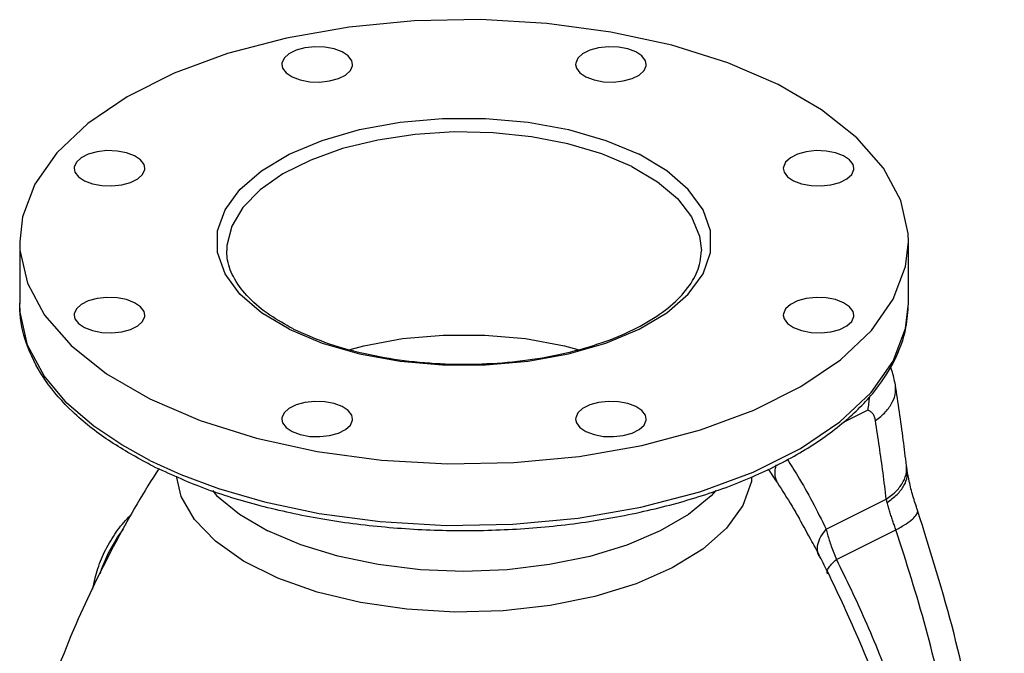
# Model space of a CAD drawing. Units: inches. Extents: x -6.1 to 76.1, y -15.7 to 61.3.
# Drawn here: x 63.2 to 75.4, y 53.4 to 61.3 of the extents above; entities that cross this region are included whole.
import ezdxf

# ---------------------------------------------------------------- set-up
doc = ezdxf.new("R2010")
doc.units = ezdxf.units.IN
doc.header["$MEASUREMENT"] = 0

msp = doc.modelspace()

# ---------------------------------------------------------------- linework, layer by layer
at = {"color": 7, "linetype": 'Continuous'}
for p, q in [((63.195, 58.531), (63.195, 57.769)), ((74.195, 57.769), (74.195, 58.531)), ((65.757, 58.423), (65.757, 58.422)), ((74.195, 57.768), (74.195, 57.769)), ((74.033, 56.76), (74.033, 56.76)), ((73.691, 56.448), (73.388, 56.296)), ((74.179, 55.706), (74.179, 55.706)), ((65.192, 55.38), (65.134, 55.63)), ((73.177, 54.973), (73.921, 55.345)), ((74.307, 55.208), (74.307, 55.208)), ((72.845, 55.103), (72.845, 55.103)), ((73.304, 54.598), (74.04, 54.966))]:
    msp.add_line(p, q, dxfattribs=at)
for points in [[(72.584, 60.476), (71.961, 60.744), (71.265, 60.963), (70.511, 61.127), (69.717, 61.234), (68.9, 61.28), (68.079, 61.264), (67.271, 61.188), (66.495, 61.052), (65.768, 60.86), (65.107, 60.616), (64.526, 60.325), (64.038, 59.995), (63.653, 59.631), (63.382, 59.243), (63.229, 58.839), (63.195, 58.531)], [(67.186, 60.88), (67.086, 60.918), (66.97, 60.939), (66.846, 60.944), (66.724, 60.931), (66.615, 60.901), (66.527, 60.857), (66.467, 60.802), (66.44, 60.741), (66.439, 60.726)], [(70.822, 60.88), (70.722, 60.918), (70.605, 60.939), (70.481, 60.944), (70.359, 60.931), (70.25, 60.901), (70.162, 60.857), (70.102, 60.802), (70.076, 60.741), (70.075, 60.726)], [(67.314, 60.726), (67.304, 60.772), (67.261, 60.831), (67.186, 60.88)], [(70.95, 60.726), (70.94, 60.772), (70.896, 60.831), (70.822, 60.88)], [(66.439, 60.726), (66.449, 60.679), (66.493, 60.621), (66.567, 60.571)], [(66.567, 60.571), (66.667, 60.534), (66.784, 60.512), (66.908, 60.507), (67.03, 60.521), (67.139, 60.551), (67.227, 60.595), (67.287, 60.649), (67.313, 60.71), (67.314, 60.726)], [(70.075, 60.726), (70.085, 60.679), (70.128, 60.621), (70.203, 60.571)], [(70.203, 60.571), (70.303, 60.534), (70.419, 60.512), (70.544, 60.507), (70.665, 60.521), (70.774, 60.551), (70.863, 60.595), (70.922, 60.649), (70.949, 60.71), (70.95, 60.726)], [(74.195, 58.532), (74.191, 58.634), (74.099, 59.043), (73.886, 59.44), (73.557, 59.816), (73.12, 60.164), (72.584, 60.476)], [(66.529, 57.449), (66.186, 57.653), (65.919, 57.884), (65.736, 58.135), (65.644, 58.398), (65.644, 58.665), (65.736, 58.928), (65.919, 59.179), (66.186, 59.41), (66.529, 59.614), (66.938, 59.786), (67.4, 59.919), (67.902, 60.011), (68.428, 60.057), (68.961, 60.057), (69.487, 60.011), (69.989, 59.919), (70.451, 59.786), (70.86, 59.614)], [(70.772, 59.461), (70.399, 59.618), (69.981, 59.743), (69.529, 59.83), (69.054, 59.88), (68.571, 59.89), (68.09, 59.859), (67.626, 59.79), (67.19, 59.684), (66.796, 59.543), (66.453, 59.372), (66.172, 59.174), (65.958, 58.957), (65.82, 58.724), (65.76, 58.484), (65.757, 58.423)], [(64.615, 59.595), (64.516, 59.632), (64.399, 59.654), (64.275, 59.659), (64.153, 59.645), (64.044, 59.615), (63.956, 59.571), (63.896, 59.517), (63.87, 59.456), (63.869, 59.44)], [(64.744, 59.44), (64.734, 59.487), (64.69, 59.545), (64.615, 59.595)], [(66.529, 57.449), (66.938, 57.277), (67.4, 57.144), (67.902, 57.052), (68.428, 57.006), (68.961, 57.006), (69.487, 57.052), (69.989, 57.144), (70.451, 57.277), (70.86, 57.449), (71.203, 57.653), (71.47, 57.884), (71.653, 58.135), (71.745, 58.398), (71.745, 58.665), (71.653, 58.928), (71.47, 59.179), (71.203, 59.41), (70.86, 59.614)], [(73.392, 59.595), (73.293, 59.632), (73.176, 59.654), (73.052, 59.659), (72.93, 59.645), (72.821, 59.615), (72.733, 59.571), (72.673, 59.517), (72.647, 59.456), (72.646, 59.44)], [(73.52, 59.44), (73.51, 59.487), (73.467, 59.545), (73.392, 59.595)], [(63.869, 59.44), (63.879, 59.394), (63.922, 59.335), (63.997, 59.286)], [(63.997, 59.286), (64.096, 59.248), (64.213, 59.227), (64.337, 59.222), (64.459, 59.235), (64.568, 59.265), (64.656, 59.309), (64.716, 59.364), (64.743, 59.425), (64.744, 59.44)], [(70.772, 59.461), (71.087, 59.274), (71.336, 59.065), (71.511, 58.839), (71.61, 58.602), (71.632, 58.422)], [(72.646, 59.44), (72.655, 59.394), (72.699, 59.335), (72.774, 59.286)], [(72.774, 59.286), (72.873, 59.248), (72.99, 59.227), (73.114, 59.222), (73.236, 59.235), (73.345, 59.265), (73.433, 59.309), (73.493, 59.364), (73.519, 59.425), (73.52, 59.44)], [(63.195, 58.531), (63.198, 58.429), (63.29, 58.02), (63.503, 57.623), (63.832, 57.246), (64.269, 56.898), (64.805, 56.587)], [(64.805, 56.587), (65.429, 56.319), (66.125, 56.1), (66.878, 55.936), (67.672, 55.829), (68.489, 55.783), (69.31, 55.799), (70.118, 55.875), (70.894, 56.011), (71.621, 56.203), (72.282, 56.447), (72.863, 56.738), (73.352, 57.068), (73.736, 57.432), (74.007, 57.82), (74.16, 58.224), (74.195, 58.532)], [(63.293, 57.25), (63.199, 57.658), (63.195, 57.769)], [(64.615, 57.777), (64.516, 57.815), (64.399, 57.836), (64.275, 57.841), (64.153, 57.828), (64.044, 57.798), (63.956, 57.754), (63.896, 57.699), (63.87, 57.638), (63.869, 57.623)], [(64.744, 57.623), (64.734, 57.669), (64.69, 57.727), (64.615, 57.777)], [(64.805, 55.824), (65.188, 55.65), (65.655, 55.477), (66.226, 55.311), (66.9, 55.169), (67.658, 55.068), (68.473, 55.021), (69.297, 55.035), (70.107, 55.111), (70.883, 55.246), (71.612, 55.438), (72.274, 55.681), (72.858, 55.972), (73.347, 56.302), (73.733, 56.666), (74.005, 57.054), (74.159, 57.458), (74.195, 57.768)], [(73.392, 57.777), (73.293, 57.815), (73.176, 57.836), (73.052, 57.841), (72.93, 57.828), (72.821, 57.798), (72.733, 57.754), (72.673, 57.699), (72.647, 57.638), (72.646, 57.623)], [(73.52, 57.623), (73.51, 57.669), (73.467, 57.727), (73.392, 57.777)], [(63.869, 57.623), (63.879, 57.576), (63.922, 57.518), (63.997, 57.468)], [(63.997, 57.468), (64.096, 57.431), (64.213, 57.409), (64.337, 57.404), (64.459, 57.418), (64.568, 57.447), (64.656, 57.491), (64.716, 57.546), (64.743, 57.607), (64.744, 57.623)], [(72.646, 57.623), (72.655, 57.576), (72.699, 57.518), (72.774, 57.468)], [(72.774, 57.468), (72.873, 57.431), (72.99, 57.409), (73.114, 57.404), (73.236, 57.418), (73.345, 57.447), (73.433, 57.491), (73.493, 57.546), (73.519, 57.607), (73.52, 57.623)], [(67.286, 57.197), (67.453, 57.245), (67.934, 57.333), (68.438, 57.377), (68.95, 57.377), (69.455, 57.333), (69.936, 57.245), (70.102, 57.197)], [(64.805, 55.824), (64.457, 56.016), (64.111, 56.249), (63.779, 56.535), (63.496, 56.871), (63.293, 57.25)], [(67.186, 56.492), (67.086, 56.529), (66.97, 56.551), (66.846, 56.555), (66.724, 56.542), (66.615, 56.512), (66.527, 56.468), (66.467, 56.414), (66.44, 56.353), (66.439, 56.337)], [(70.822, 56.492), (70.722, 56.529), (70.605, 56.551), (70.481, 56.555), (70.359, 56.542), (70.25, 56.512), (70.162, 56.468), (70.102, 56.414), (70.076, 56.353), (70.075, 56.337)], [(67.314, 56.337), (67.304, 56.384), (67.261, 56.442), (67.186, 56.492)], [(70.95, 56.337), (70.94, 56.384), (70.896, 56.442), (70.822, 56.492)], [(66.439, 56.337), (66.449, 56.291), (66.493, 56.232), (66.567, 56.183)], [(66.567, 56.183), (66.667, 56.145), (66.784, 56.123), (66.908, 56.119), (67.03, 56.132), (67.139, 56.162), (67.227, 56.206), (67.287, 56.261), (67.313, 56.322), (67.314, 56.337)], [(70.075, 56.337), (70.085, 56.291), (70.128, 56.232), (70.203, 56.183)], [(70.203, 56.183), (70.303, 56.145), (70.419, 56.123), (70.544, 56.119), (70.665, 56.132), (70.774, 56.162), (70.863, 56.206), (70.922, 56.261), (70.949, 56.322), (70.95, 56.337)], [(72.253, 55.621), (72.252, 55.563), (72.145, 55.269), (71.942, 54.988), (71.648, 54.727), (71.271, 54.495), (70.823, 54.298), (70.314, 54.141), (69.761, 54.028), (69.177, 53.963), (68.581, 53.948), (67.987, 53.982), (67.413, 54.065), (66.875, 54.196), (66.388, 54.369), (65.965, 54.58), (65.619, 54.824), (65.359, 55.093), (65.192, 55.38)], [(65.581, 55.451), (65.632, 55.389), (65.914, 55.159), (66.264, 54.954)], [(71.81, 55.454), (71.753, 55.385), (71.471, 55.156), (71.121, 54.952), (70.711, 54.778), (70.251, 54.637), (69.754, 54.535), (69.23, 54.472), (68.693, 54.451), (68.155, 54.472), (67.631, 54.535), (67.133, 54.639), (66.674, 54.779), (66.264, 54.954)], [(64.194, 54.424), (64.209, 54.477), (64.295, 54.683), (64.405, 54.876), (64.48, 54.975)]]:
    msp.add_lwpolyline(points, dxfattribs=at)
for points in [[(66.543, 57.472), (66.256, 57.648), (66.004, 57.868), (65.839, 58.1), (65.763, 58.333), (65.757, 58.423)], [(66.585, 57.451), (66.969, 57.289), (67.409, 57.161), (67.89, 57.071), (68.397, 57.023), (68.913, 57.02), (69.421, 57.06), (69.905, 57.144), (70.352, 57.266), (70.747, 57.423), (71.08, 57.611), (71.342, 57.822), (71.523, 58.05), (71.617, 58.282), (71.632, 58.422)], [(64.783, 55.785), (64.293, 56.074), (63.849, 56.429), (63.516, 56.813), (63.298, 57.22), (63.2, 57.638), (63.195, 57.77)], [(64.838, 55.757), (65.468, 55.486), (66.168, 55.268), (66.923, 55.105), (67.718, 55.001), (68.529, 54.958), (69.344, 54.976), (70.148, 55.055), (70.921, 55.195), (71.645, 55.391), (72.305, 55.641), (72.885, 55.94), (73.372, 56.28), (73.752, 56.655), (74.017, 57.054), (74.164, 57.469), (74.194, 57.768)], [(66.585, 57.451), (66.543, 57.472)], [(74.033, 56.76), (73.99, 56.939), (73.974, 56.985)], [(73.787, 56.317), (73.911, 56.426), (73.995, 56.545), (74.034, 56.668), (74.033, 56.76)], [(74.171, 55.759), (74.131, 56.078), (74.083, 56.428), (74.033, 56.76)], [(73.711, 56.613), (73.691, 56.448)], [(73.787, 56.317), (73.775, 56.364), (73.754, 56.402), (73.726, 56.43), (73.691, 56.448)], [(73.921, 55.345), (73.88, 55.671), (73.835, 55.995), (73.787, 56.317)], [(72.694, 55.841), (72.825, 55.631), (73.004, 55.315), (73.177, 54.973)], [(64.917, 55.723), (64.884, 55.672), (64.369, 54.785), (63.892, 53.801), (63.429, 52.609)], [(64.838, 55.757), (64.783, 55.785)], [(72.457, 55.719), (72.471, 55.699), (72.572, 55.547)], [(72.572, 55.547), (72.546, 55.634), (72.549, 55.729), (72.56, 55.775)], [(73.921, 55.345), (74.046, 55.448), (74.13, 55.562), (74.17, 55.682), (74.171, 55.759)], [(73.931, 55.305), (74.055, 55.405), (74.139, 55.514), (74.178, 55.627), (74.178, 55.706)], [(74.179, 55.706), (74.177, 55.718), (74.173, 55.746), (74.171, 55.759)], [(74.307, 55.208), (74.251, 55.385), (74.205, 55.565), (74.179, 55.706)], [(72.572, 55.547), (72.754, 55.259), (72.845, 55.103)], [(73.931, 55.305), (73.926, 55.325), (73.921, 55.345)], [(74.04, 54.966), (74.021, 55.019), (74.002, 55.073), (73.983, 55.129), (73.965, 55.187), (73.947, 55.245), (73.931, 55.305)], [(74.04, 54.966), (74.161, 55.037), (74.249, 55.103), (74.298, 55.16), (74.308, 55.206), (74.307, 55.208)], [(75.381, 49.147), (75.286, 50.58), (75.081, 52.119), (74.759, 53.678), (74.307, 55.208)], [(64.1, 54.233), (64.153, 54.457), (64.246, 54.693), (64.372, 54.911), (64.523, 55.102), (64.584, 55.165)], [(73.1, 54.633), (73.001, 54.82), (72.845, 55.103)], [(73.089, 54.636), (73.072, 54.693), (73.075, 54.786), (73.111, 54.882), (73.177, 54.973)], [(73.177, 54.973), (73.194, 54.908), (73.215, 54.838), (73.24, 54.763), (73.27, 54.683), (73.304, 54.598)], [(75.122, 48.912), (75.048, 50.081), (74.908, 51.289), (74.697, 52.519), (74.41, 53.751), (74.04, 54.966)], [(73.204, 54.428), (73.1, 54.633)], [(73.194, 54.423), (73.189, 54.449), (73.205, 54.491), (73.244, 54.542), (73.304, 54.598)], [(73.304, 54.598), (73.657, 53.851), (73.992, 53.009), (74.295, 52.068), (74.547, 51.032), (74.728, 49.907), (74.81, 48.772)], [(74.751, 48.182), (74.707, 48.997), (74.475, 50.674), (74.057, 52.315), (73.545, 53.692), (73.204, 54.428)]]:
    msp.add_spline(points, degree=3, dxfattribs=at)

doc.saveas('drawing.dxf')
